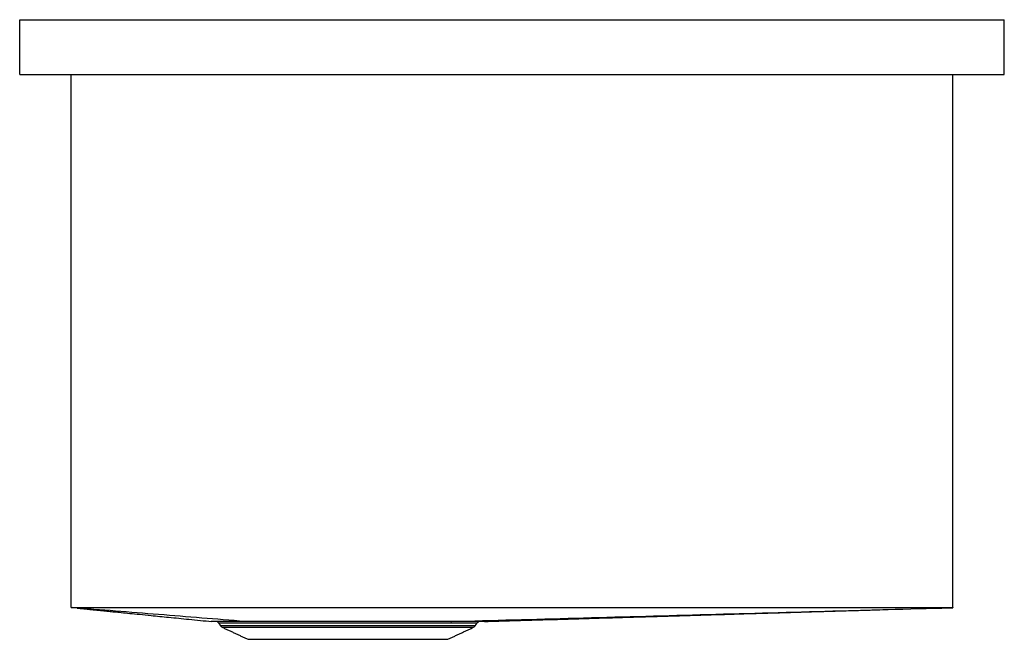
# Model space of a CAD drawing. Extents: x -3.5 to 14.5, y -1.4 to 9.9.
import ezdxf

# ---------------------------------------------------------------- set-up
doc = ezdxf.new("R2010")
doc.units = 0
doc.header["$MEASUREMENT"] = 0
doc.layers.get('0').update_dxf_attribs({"linetype": 'CONTINUOUS'})

msp = doc.modelspace()

# ---------------------------------------------------------------- linework, layer by layer
at = {"color": 7, "linetype": 'CONTINUOUS'}
for p, q in [((-3.5, 8.914), (-3.5, 9.914)), ((-3.5, 9.914), (14.5, 9.914)), ((14.5, 8.914), (14.5, 9.914)), ((-3.5, 8.914), (14.5, 8.914)), ((-2.56, -0.833), (-2.56, 8.914)), ((13.56, -0.835), (13.56, 8.914)), ((4.863, -1.116), (0.137, -1.116)), ((0.168, -1.16), (4.832, -1.16)), ((4.784, -1.2), (0.216, -1.2)), ((0.674, -1.414), (4.326, -1.414))]:
    msp.add_line(p, q, dxfattribs=at)
for centre, radius, start, end in [((0.084, -1.153), 0.065, 35, 90), ((0.268, -1.089), 0.123, 215, 245), ((4.732, -1.089), 0.123, 295, 325), ((4.916, -1.153), 0.065, 90, 145)]:
    msp.add_arc(centre, radius, start, end, dxfattribs=at)
for points, degree in [([(-2.56, -0.833), (-2.552, -0.834), (-2.544, -0.835), (-2.537, -0.835)], 3), ([(13.56, -0.835), (13.56, -0.836), (13.56, -0.836), (13.56, -0.836)], 3), ([(0.137, -1.116), (0.168, -1.16)], 1), ([(0.216, -1.2), (0.674, -1.414)], 1), ([(0.617, -1.088), (0.617, -1.088), (0.617, -1.088), (0.617, -1.088)], 3), ([(4.326, -1.414), (4.784, -1.2)], 1), ([(4.383, -1.088), (4.382, -1.088), (4.382, -1.088), (4.382, -1.088)], 3), ([(4.832, -1.16), (4.863, -1.116)], 1)]:
    msp.add_open_spline(points, degree=degree, dxfattribs=at)
for points, knots in [([(0.617, -1.088), (0.091, -1.046), (-0.434, -1.004), (-1.485, -0.919), (-2.011, -0.877), (-2.537, -0.835)], [0, 0, 0, 0, 0.5, 0.5, 1, 1, 1, 1]), ([(-2.537, -0.835), (0.146, -0.835), (2.829, -0.835), (8.194, -0.835), (10.877, -0.835), (13.56, -0.835)], [0, 0, 0, 0, 0.5, 0.5, 1, 1, 1, 1]), ([(-2.452, -0.842), (-2.448, -0.842), (-2.44, -0.843), (-2.424, -0.845), (-2.405, -0.847), (-2.383, -0.849), (-2.358, -0.851), (-2.331, -0.854), (-2.301, -0.857), (-2.27, -0.86), (-2.235, -0.864), (-2.198, -0.868), (-2.158, -0.872), (-2.116, -0.876), (-2.072, -0.881), (-2.029, -0.885), (-1.987, -0.889), (-1.943, -0.894), (-1.868, -0.901), (-1.766, -0.912), (-1.638, -0.924), (-1.482, -0.94), (-1.3, -0.958), (-1.062, -0.982), (-0.761, -1.012), (-0.39, -1.049), (-0.127, -1.076), (0.012, -1.089)], [0, 0, 0, 0, 0.0760335, 0.1574944, 0.2341568, 0.3058914, 0.3725987, 0.4342081, 0.4875897, 0.5363892, 0.5806171, 0.6203081, 0.655523, 0.6848245, 0.7102945, 0.7320686, 0.7460803, 0.7587757, 0.7722421, 0.7871718, 0.804062, 0.8233071, 0.8452046, 0.8699702, 0.9077013, 0.9510112, 1, 1, 1, 1]), ([(4.383, -1.088), (4.386, -1.088), (4.389, -1.088), (4.393, -1.088), (5.909, -1.046), (7.425, -1.005), (8.942, -0.963), (9.702, -0.942), (10.462, -0.921), (11.222, -0.9), (11.982, -0.88), (12.742, -0.859), (13.502, -0.838), (13.521, -0.837), (13.541, -0.837), (13.56, -0.836)], [-0.0002973, -0.0002973, -0.0002973, -0.0002973, 0, 0, 0, 0.1340307, 0.1340307, 0.1340307, 0.2012083, 0.2012083, 0.2012083, 0.2683859, 0.2683859, 0.2683859, 0.2701022, 0.2701022, 0.2701022, 0.2701022]), ([(4.999, -1.088), (5.173, -1.083), (5.531, -1.072), (6.063, -1.057), (6.59, -1.041), (7.095, -1.026), (7.617, -1.01), (8.153, -0.994), (8.696, -0.978), (9.206, -0.963), (9.685, -0.948), (10.132, -0.935), (10.549, -0.923), (10.935, -0.911), (11.291, -0.9), (11.618, -0.891), (11.914, -0.882), (12.169, -0.875), (12.31, -0.871), (12.374, -0.869)], [0, 0, 0, 0, 0.051144, 0.105483, 0.158382, 0.210052, 0.260705, 0.32291, 0.384265, 0.445153, 0.505919, 0.566856, 0.628201, 0.690133, 0.752764, 0.816144, 0.880262, 0.945046, 1, 1, 1, 1]), ([(0.617, -1.088), (0.573, -1.088), (0.484, -1.088), (0.367, -1.088), (0.263, -1.088), (0.176, -1.088), (0.105, -1.088), (0.052, -1.088), (0.016, -1.088), (-0.002, -1.088), (-0.001, -1.088), (-0.001, -1.088)], [0, 0, 0, 0, 0.1156293, 0.2312587, 0.3502356, 0.4692127, 0.5848441, 0.700476, 0.8194809, 0.9384869, 1, 1, 1, 1]), ([(4.382, -1.088), (4.323, -1.088), (4.261, -1.088), (4.131, -1.088), (4.063, -1.088), (3.921, -1.088), (3.847, -1.088), (3.731, -1.088), (3.692, -1.088), (3.613, -1.088), (3.573, -1.088), (3.451, -1.088), (3.369, -1.088), (3.201, -1.088), (3.116, -1.088), (2.985, -1.088), (2.941, -1.088), (2.853, -1.088), (2.808, -1.088), (2.676, -1.088), (2.499, -1.088), (2.322, -1.088), (2.19, -1.088), (2.145, -1.088), (2.057, -1.088), (2.013, -1.088), (1.882, -1.088), (1.797, -1.088), (1.629, -1.088), (1.547, -1.088), (1.426, -1.088), (1.385, -1.088), (1.306, -1.088), (1.267, -1.088), (1.152, -1.088), (1.078, -1.088), (0.936, -1.088), (0.868, -1.088), (0.738, -1.088), (0.676, -1.088), (0.617, -1.088)], [0, 0, 0, 0, 0.0625, 0.0625, 0.125, 0.125, 0.1875, 0.1875, 0.21875, 0.21875, 0.25, 0.25, 0.3125, 0.3125, 0.375, 0.375, 0.40625, 0.40625, 0.4375, 0.4375, 0.5, 0.5625, 0.5625, 0.59375, 0.59375, 0.625, 0.625, 0.6875, 0.6875, 0.75, 0.75, 0.78125, 0.78125, 0.8125, 0.8125, 0.875, 0.875, 0.9375, 0.9375, 1, 1, 1, 1]), ([(4.999, -1.088), (4.999, -1.088), (5, -1.088), (4.984, -1.088), (4.95, -1.088), (4.898, -1.088), (4.829, -1.088), (4.744, -1.088), (4.641, -1.088), (4.522, -1.088), (4.429, -1.088), (4.382, -1.088)], [0, 0, 0, 0, 0.050008, 0.16613, 0.285631, 0.405132, 0.521178, 0.637225, 0.756641, 0.876056, 1, 1, 1, 1])]:
    msp.add_open_spline(points, degree=3, knots=knots, dxfattribs=at)

doc.saveas('drawing.dxf')
